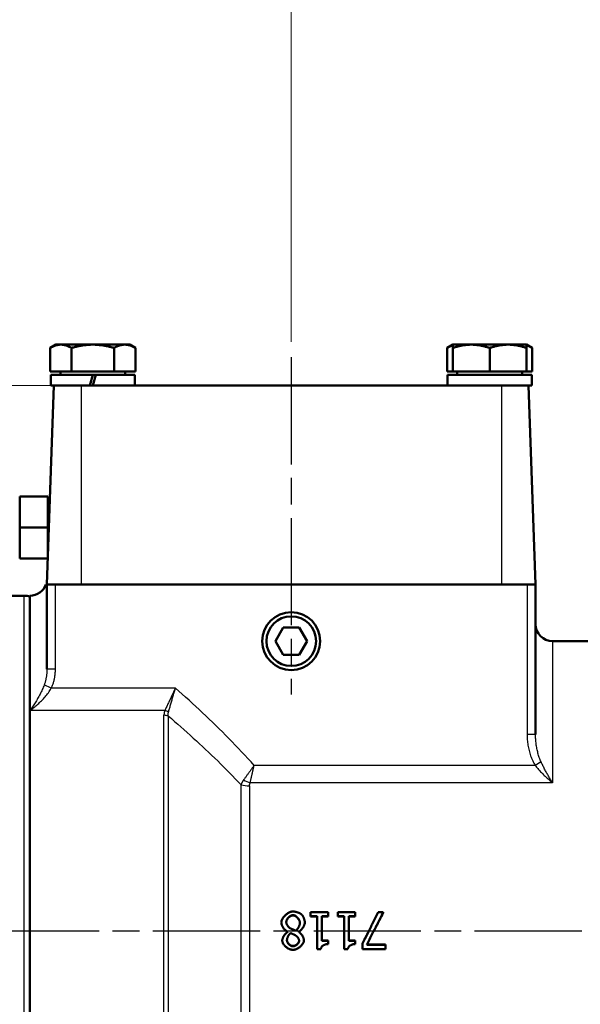
# Model space of a CAD drawing. Units: millimetres. Extents: x 0 to 2103, y -1731 to 1485.
# Drawn here: x 1283 to 1431, y -1014 to -754 of the extents above; entities that cross this region are included whole.
import ezdxf

# ---------------------------------------------------------------- set-up
doc = ezdxf.new("R2010")
doc.units = ezdxf.units.MM
doc.header["$LTSCALE"] = 2.5
doc.linetypes.add('CHAIN', pattern=[0.7087, 0.4724, -0.0591, 0.1181, -0.0591])
doc.linetypes.add('DASHED', pattern=[0.2067, 0.1654, -0.0413])
for name, color, linetype, lineweight in [('Centerline (ANSI)', 7, 'Continuous', 25), ('Dimension (ANSI)', 7, 'Continuous', 20), ('Hidden Narrow (ANSI)', 7, 'DASHED', 25), ('Visible (ANSI)', 7, 'Continuous', 50), ('Visible Narrow (ANSI)', 7, 'Continuous', 25)]:
    doc.layers.add(name, color=color, linetype=linetype, lineweight=lineweight)
doc.styles.add('Dimension text', font='TAHOMA.TTF')
doc.dimstyles.new('Eclipse - mm [in]', dxfattribs={"dimscale": 2.5, "dimtxt": 4, "dimasz": 5, "dimexe": 3.2, "dimexo": 1.6002, "dimgap": 0.8, "dimtad": 0, "dimtih": 1, "dimtoh": 1, "dimdec": 0, "dimrnd": 1e-08, "dimzin": 4, "dimdsep": 46, "dimtxsty": 'Dimension text', "dimcen": 0.09, "dimdle": 10, "dimclrd": 256, "dimclre": 256, "dimclrt": 256, "dimadec": 0, "dimazin": 1, "dimtfac": 1, "dimtdec": 0, "dimtofl": 0, "dimtmove": 0, "dimatfit": 3, "dimfxl": 1, "dimtolj": 1, "dimtzin": 4, "dimlwd": -1, "dimlwe": -1, "dimarcsym": 0})

# ---------------------------------------------------------------- blocks, each defined once
blk = doc.blocks.new('*D34')
at = {"layer": 'Defpoints', "color": 0}
for p in [(1298.78, -850.78), (1082.31, -994.78), (1275.23, -994.78)]:
    blk.add_point(p, dxfattribs=at)
at = {"layer": 'Dimension (ANSI)'}
for p, q in [((1294.78, -850.78), (1074.31, -850.78)), ((1082.31, -863.28), (1082.31, -905.8)), ((1082.31, -982.28), (1082.31, -939.75)), ((1271.23, -994.78), (1074.31, -994.78))]:
    blk.add_line(p, q, dxfattribs=at)
for points in [[(1080.23, -863.28), (1084.4, -863.28), (1082.31, -850.78)], [(1080.23, -982.28), (1084.4, -982.28), (1082.31, -994.78)]]:
    blk.add_solid(points, dxfattribs=at)
at = {"layer": 'Dimension (ANSI)', "insert": (1082.31, -922.78), "char_height": 10, "attachment_point": 5, "style": 'Dimension text'}
blk.add_mtext('\\A1;96\\P [3.8 in]', dxfattribs=at)
blk = doc.blocks.new('*D35')
at = {"layer": 'Defpoints', "color": 0}
for p in [(1231.88, -908.57), (1496.07, -1158.28), (1231.88, -1206.96)]:
    blk.add_point(p, dxfattribs=at)
at = {"layer": 'Dimension (ANSI)'}
for p, q in [((1231.88, -912.57), (1231.88, -1214.96)), ((1496.07, -1162.28), (1496.07, -1214.96)), ((1244.38, -1206.96), (1337.97, -1206.96)), ((1483.57, -1206.96), (1389.98, -1206.96))]:
    blk.add_line(p, q, dxfattribs=at)
for points in [[(1244.38, -1204.87), (1244.38, -1209.04), (1231.88, -1206.96)], [(1483.57, -1204.87), (1483.57, -1209.04), (1496.07, -1206.96)]]:
    blk.add_solid(points, dxfattribs=at)
at = {"layer": 'Dimension (ANSI)', "insert": (1363.97, -1206.96), "char_height": 10, "attachment_point": 5, "style": 'Dimension text'}
blk.add_mtext('\\A1;176\\P [6.9 in]\\fTahoma|b0|i0;\\H6.6667;\\PFUEL INLET', dxfattribs=at)
blk = doc.blocks.new('*D36')
at = {"layer": 'Defpoints', "color": 0}
for p in [(1496.07, -716.96), (1496.07, -829.78), (1354.28, -843.28)]:
    blk.add_point(p, dxfattribs=at)
at = {"layer": 'Dimension (ANSI)'}
for p, q in [((1354.28, -839.28), (1354.28, -708.96)), ((1496.07, -825.78), (1496.07, -708.96)), ((1366.78, -716.96), (1395.42, -716.96)), ((1483.57, -716.96), (1454.93, -716.96))]:
    blk.add_line(p, q, dxfattribs=at)
for points in [[(1366.78, -714.88), (1366.78, -719.04), (1354.28, -716.96)], [(1483.57, -714.88), (1483.57, -719.04), (1496.07, -716.96)]]:
    blk.add_solid(points, dxfattribs=at)
at = {"layer": 'Dimension (ANSI)', "insert": (1425.17, -716.96), "char_height": 10, "attachment_point": 5, "style": 'Dimension text'}
blk.add_mtext('\\A1;94.5\\P [3.72 in]', dxfattribs=at)

msp = doc.modelspace()

# ---------------------------------------------------------------- linework, layer by layer
at = {"layer": 'Centerline (ANSI)', "linetype": 'CHAIN', "ltscale": 23.979681}
for p, q in [((1354.277, -843.278), (1354.277, -932.37)), ((1275.234, -994.778), (1848.572, -994.778))]:
    msp.add_line(p, q, dxfattribs=at)
at = {"layer": 'Hidden Narrow (ANSI)', "ltscale": 0.380094}
msp.add_line((1290.513, -882.183), (1290.014, -882.17), dxfattribs=at)
at = {"layer": 'Hidden Narrow (ANSI)', "ltscale": 0.055354}
msp.add_line((1290.014, -894.387), (1290.087, -894.385), dxfattribs=at)
at = {"layer": 'Visible (ANSI)'}
for p, q in [((1292.139, -839.978), (1290.631, -840.849)), ((1290.631, -847.028), (1290.631, -840.849)), ((1293.445, -839.978), (1292.139, -839.978)), ((1301.889, -839.978), (1293.445, -839.978)), ((1296.26, -847.028), (1296.26, -840.849)), ((1310.333, -839.978), (1301.889, -839.978)), ((1307.518, -847.028), (1307.518, -840.849)), ((1311.639, -839.978), (1310.333, -839.978)), ((1311.639, -839.978), (1313.147, -840.849)), ((1313.147, -847.028), (1313.147, -840.849)), ((1396.914, -839.978), (1395.406, -840.849)), ((1395.406, -847.028), (1395.406, -840.849)), ((1396.914, -840.849), (1396.914, -839.978)), ((1401.789, -839.978), (1396.914, -839.978)), ((1396.914, -847.028), (1396.914, -840.849)), ((1411.539, -839.978), (1401.789, -839.978)), ((1406.664, -847.028), (1406.664, -840.849)), ((1416.414, -839.978), (1411.539, -839.978)), ((1416.414, -839.978), (1416.414, -840.849)), ((1416.414, -839.978), (1417.922, -840.849)), ((1416.414, -847.028), (1416.414, -840.849)), ((1417.922, -847.028), (1417.922, -840.849)), ((1296.26, -847.028), (1290.631, -847.028)), ((1293.339, -847.028), (1293.339, -847.928)), ((1307.518, -847.028), (1296.26, -847.028)), ((1313.147, -847.028), (1307.518, -847.028)), ((1310.439, -847.028), (1310.439, -847.928)), ((1396.914, -847.028), (1395.406, -847.028)), ((1406.664, -847.028), (1396.914, -847.028)), ((1398.114, -847.028), (1398.114, -847.928)), ((1416.414, -847.028), (1406.664, -847.028)), ((1415.214, -847.028), (1415.214, -847.928)), ((1417.922, -847.028), (1416.414, -847.028)), ((1290.789, -847.928), (1301.889, -847.928)), ((1290.789, -850.778), (1290.789, -847.928)), ((1301.889, -847.928), (1301.112, -850.778)), ((1301.889, -850.778), (1302.667, -847.928)), ((1301.889, -847.928), (1302.667, -847.928)), ((1302.667, -847.928), (1312.989, -847.928)), ((1312.989, -850.778), (1312.989, -847.928)), ((1395.564, -847.928), (1417.764, -847.928)), ((1395.564, -850.778), (1395.564, -847.928)), ((1291.61, -850.778), (1289.777, -903.278)), ((1290.789, -850.778), (1291.748, -850.778)), ((1297.375, -850.778), (1291.748, -850.778)), ((1297.375, -850.778), (1301.112, -850.778)), ((1301.889, -850.778), (1301.112, -850.778)), ((1301.889, -850.778), (1306.078, -850.778)), ((1402.475, -850.778), (1306.078, -850.778)), ((1402.475, -850.778), (1411.178, -850.778)), ((1416.805, -850.778), (1411.178, -850.778)), ((1416.805, -850.778), (1417.737, -850.778)), ((1416.943, -850.778), (1418.777, -903.278)), ((1417.764, -850.778), (1417.737, -850.778)), ((1282.589, -880.088), (1290.014, -880.088)), ((1282.589, -880.088), (1282.589, -888.278)), ((1290.014, -888.278), (1290.014, -880.088)), ((1290.553, -881.055), (1290.014, -881.041)), ((1282.589, -888.278), (1290.014, -888.278)), ((1282.589, -888.278), (1282.589, -896.468)), ((1290.014, -896.468), (1290.014, -888.278)), ((1282.589, -896.468), (1290.014, -896.468)), ((1290.048, -895.515), (1290.014, -895.516)), ((1289.777, -903.278), (1289.519, -903.278)), ((1289.777, -903.278), (1292.027, -903.278)), ((1289.777, -903.278), (1289.777, -925.685)), ((1416.527, -903.278), (1292.027, -903.278)), ((1298.777, -903.278), (1409.777, -903.278)), ((1416.527, -903.278), (1418.777, -903.278)), ((1418.777, -942.952), (1418.777, -903.278)), ((1242.23, -906.278), (1283.777, -906.278)), ((1285.277, -936.629), (1285.277, -906.278)), ((1350.097, -918.278), (1352.187, -914.659)), ((1352.187, -914.659), (1356.366, -914.659)), ((1356.366, -914.659), (1358.456, -918.278)), ((1352.187, -921.898), (1350.097, -918.278)), ((1358.456, -918.278), (1356.366, -921.898)), ((1442.072, -918.278), (1423.277, -918.278)), ((1356.366, -921.898), (1352.187, -921.898)), ((1285.277, -1083.278), (1285.277, -936.629)), ((1359.391, -990.866), (1359.391, -989.876)), ((1359.391, -989.876), (1364.038, -989.876)), ((1364.038, -989.876), (1364.038, -990.866)), ((1366.539, -990.866), (1366.539, -989.876)), ((1366.539, -989.876), (1371.186, -989.876)), ((1371.186, -989.876), (1371.186, -990.866)), ((1377.222, -989.876), (1378.58, -989.876)), ((1378.58, -989.97), (1378.58, -989.876)), ((1361.082, -990.866), (1359.391, -990.866)), ((1359.391, -990.941), (1359.391, -990.866)), ((1361.082, -990.941), (1359.391, -990.941)), ((1361.082, -999.613), (1361.082, -990.866)), ((1362.309, -990.866), (1362.309, -997.372)), ((1364.038, -990.866), (1362.309, -990.866)), ((1364.038, -990.941), (1362.309, -990.941)), ((1364.038, -990.941), (1364.038, -990.866)), ((1368.229, -990.866), (1366.539, -990.866)), ((1366.539, -990.941), (1366.539, -990.866)), ((1368.229, -990.941), (1366.539, -990.941)), ((1368.229, -999.613), (1368.229, -990.866)), ((1369.457, -990.866), (1369.457, -997.372)), ((1371.186, -990.866), (1369.457, -990.866)), ((1371.186, -990.941), (1369.457, -990.941)), ((1371.186, -990.941), (1371.186, -990.866)), ((1353.347, -995.043), (1353.347, -995.004)), ((1356.25, -995.059), (1356.25, -995.098)), ((1362.309, -997.323), (1364.038, -997.323)), ((1362.309, -997.372), (1364.038, -997.372)), ((1364.038, -997.323), (1364.038, -997.372)), ((1364.038, -997.372), (1364.038, -998.261)), ((1369.457, -997.323), (1371.186, -997.323)), ((1369.457, -997.372), (1371.186, -997.372)), ((1371.186, -997.323), (1371.186, -997.372)), ((1371.186, -997.372), (1371.186, -998.261)), ((1373.1, -998.063), (1373.1, -998.127)), ((1373.1, -999.581), (1373.1, -998.127)), ((1374.263, -998.371), (1379.144, -998.371)), ((1379.144, -998.371), (1379.144, -998.442)), ((1362.07, -999.613), (1361.082, -999.613)), ((1369.217, -999.613), (1368.229, -999.613)), ((1379.144, -999.581), (1373.1, -999.581)), ((1374.227, -998.442), (1379.144, -998.442)), ((1379.144, -998.442), (1379.144, -999.581))]:
    msp.add_line(p, q, dxfattribs=at)
at = {"layer": 'Visible (ANSI)', "flags": 128}
for points in [[(1293.445, -839.978), (1293.333, -839.98), (1293.22, -839.984), (1293.108, -839.992), (1292.995, -840.002), (1292.883, -840.016), (1292.771, -840.032), (1292.658, -840.051), (1292.545, -840.073), (1292.432, -840.099), (1292.318, -840.127), (1292.204, -840.158), (1292.09, -840.192), (1291.974, -840.229), (1291.858, -840.269), (1291.741, -840.312), (1291.623, -840.359), (1291.503, -840.408), (1291.383, -840.461), (1291.261, -840.517), (1291.138, -840.577), (1291.014, -840.639), (1290.888, -840.706), (1290.76, -840.776), (1290.631, -840.849)], [(1296.26, -840.849), (1296.13, -840.776), (1296.003, -840.706), (1295.877, -840.639), (1295.752, -840.577), (1295.629, -840.517), (1295.508, -840.461), (1295.387, -840.408), (1295.268, -840.359), (1295.15, -840.312), (1295.033, -840.269), (1294.917, -840.229), (1294.801, -840.192), (1294.686, -840.158), (1294.572, -840.127), (1294.459, -840.099), (1294.345, -840.073), (1294.233, -840.051), (1294.12, -840.032), (1294.008, -840.016), (1293.895, -840.002), (1293.783, -839.992), (1293.671, -839.984), (1293.558, -839.98), (1293.445, -839.978)], [(1301.889, -839.978), (1301.663, -839.98), (1301.438, -839.984), (1301.214, -839.992), (1300.989, -840.002), (1300.764, -840.016), (1300.54, -840.032), (1300.314, -840.051), (1300.089, -840.073), (1299.862, -840.099), (1299.635, -840.127), (1299.407, -840.158), (1299.177, -840.192), (1298.947, -840.229), (1298.714, -840.269), (1298.48, -840.312), (1298.244, -840.359), (1298.005, -840.408), (1297.765, -840.461), (1297.521, -840.517), (1297.275, -840.577), (1297.026, -840.639), (1296.774, -840.706), (1296.519, -840.776), (1296.26, -840.849)], [(1307.518, -840.849), (1307.259, -840.776), (1307.004, -840.706), (1306.752, -840.639), (1306.503, -840.577), (1306.257, -840.517), (1306.014, -840.461), (1305.773, -840.408), (1305.535, -840.359), (1305.298, -840.312), (1305.064, -840.269), (1304.832, -840.229), (1304.601, -840.192), (1304.371, -840.158), (1304.143, -840.127), (1303.916, -840.099), (1303.689, -840.073), (1303.464, -840.051), (1303.239, -840.032), (1303.014, -840.016), (1302.789, -840.002), (1302.565, -839.992), (1302.34, -839.984), (1302.115, -839.98), (1301.889, -839.978)], [(1310.333, -839.978), (1310.22, -839.98), (1310.107, -839.984), (1309.995, -839.992), (1309.883, -840.002), (1309.77, -840.016), (1309.658, -840.032), (1309.546, -840.051), (1309.433, -840.073), (1309.32, -840.099), (1309.206, -840.127), (1309.092, -840.158), (1308.977, -840.192), (1308.862, -840.229), (1308.745, -840.269), (1308.628, -840.312), (1308.51, -840.359), (1308.391, -840.408), (1308.271, -840.461), (1308.149, -840.517), (1308.026, -840.577), (1307.902, -840.639), (1307.776, -840.706), (1307.648, -840.776), (1307.518, -840.849)], [(1313.147, -840.849), (1313.018, -840.776), (1312.89, -840.706), (1312.764, -840.639), (1312.64, -840.577), (1312.517, -840.517), (1312.395, -840.461), (1312.275, -840.408), (1312.156, -840.359), (1312.038, -840.312), (1311.92, -840.269), (1311.804, -840.229), (1311.689, -840.192), (1311.574, -840.158), (1311.46, -840.127), (1311.346, -840.099), (1311.233, -840.073), (1311.12, -840.051), (1311.008, -840.032), (1310.895, -840.016), (1310.783, -840.002), (1310.671, -839.992), (1310.558, -839.984), (1310.446, -839.98), (1310.333, -839.978)], [(1396.914, -840.177), (1396.855, -840.195), (1396.795, -840.214), (1396.735, -840.234), (1396.675, -840.254), (1396.614, -840.276), (1396.554, -840.298), (1396.493, -840.321), (1396.432, -840.345), (1396.37, -840.37), (1396.309, -840.396), (1396.246, -840.422), (1396.184, -840.45), (1396.121, -840.478), (1396.058, -840.507), (1395.995, -840.537), (1395.931, -840.568), (1395.867, -840.6), (1395.803, -840.633), (1395.738, -840.666), (1395.672, -840.701), (1395.606, -840.736), (1395.54, -840.773), (1395.473, -840.811), (1395.406, -840.849)], [(1401.789, -839.978), (1401.594, -839.98), (1401.399, -839.984), (1401.204, -839.992), (1401.01, -840.002), (1400.815, -840.016), (1400.62, -840.032), (1400.425, -840.051), (1400.23, -840.073), (1400.034, -840.099), (1399.837, -840.127), (1399.639, -840.158), (1399.441, -840.192), (1399.241, -840.229), (1399.039, -840.269), (1398.837, -840.312), (1398.632, -840.359), (1398.426, -840.408), (1398.217, -840.461), (1398.006, -840.517), (1397.793, -840.577), (1397.578, -840.639), (1397.36, -840.706), (1397.138, -840.776), (1396.914, -840.849)], [(1406.664, -840.849), (1406.44, -840.776), (1406.219, -840.706), (1406, -840.639), (1405.785, -840.577), (1405.572, -840.517), (1405.361, -840.461), (1405.153, -840.408), (1404.946, -840.359), (1404.742, -840.312), (1404.539, -840.269), (1404.337, -840.229), (1404.137, -840.192), (1403.939, -840.158), (1403.741, -840.127), (1403.544, -840.099), (1403.348, -840.073), (1403.153, -840.051), (1402.958, -840.032), (1402.763, -840.016), (1402.569, -840.002), (1402.374, -839.992), (1402.179, -839.984), (1401.985, -839.98), (1401.789, -839.978)], [(1411.539, -839.978), (1411.344, -839.98), (1411.149, -839.984), (1410.954, -839.992), (1410.76, -840.002), (1410.565, -840.016), (1410.37, -840.032), (1410.175, -840.051), (1409.98, -840.073), (1409.784, -840.099), (1409.587, -840.127), (1409.389, -840.158), (1409.191, -840.192), (1408.991, -840.229), (1408.789, -840.269), (1408.587, -840.312), (1408.382, -840.359), (1408.176, -840.408), (1407.967, -840.461), (1407.756, -840.517), (1407.543, -840.577), (1407.328, -840.639), (1407.11, -840.706), (1406.888, -840.776), (1406.664, -840.849)], [(1416.414, -840.849), (1416.19, -840.776), (1415.969, -840.706), (1415.75, -840.639), (1415.535, -840.577), (1415.322, -840.517), (1415.111, -840.461), (1414.903, -840.408), (1414.696, -840.359), (1414.492, -840.312), (1414.289, -840.269), (1414.087, -840.229), (1413.887, -840.192), (1413.689, -840.158), (1413.491, -840.127), (1413.294, -840.099), (1413.098, -840.073), (1412.903, -840.051), (1412.708, -840.032), (1412.513, -840.016), (1412.319, -840.002), (1412.124, -839.992), (1411.929, -839.984), (1411.735, -839.98), (1411.539, -839.978)], [(1417.922, -840.849), (1417.855, -840.811), (1417.788, -840.773), (1417.722, -840.736), (1417.656, -840.701), (1417.591, -840.666), (1417.526, -840.633), (1417.461, -840.6), (1417.397, -840.568), (1417.333, -840.537), (1417.27, -840.507), (1417.207, -840.478), (1417.144, -840.45), (1417.082, -840.422), (1417.02, -840.396), (1416.958, -840.37), (1416.897, -840.345), (1416.835, -840.321), (1416.775, -840.298), (1416.714, -840.276), (1416.654, -840.254), (1416.593, -840.234), (1416.533, -840.214), (1416.474, -840.195), (1416.414, -840.177)], [(1351.657, -992.58), (1351.666, -992.423), (1351.693, -992.262), (1351.736, -992.098), (1351.795, -991.932), (1351.868, -991.765), (1351.955, -991.599), (1352.055, -991.433), (1352.166, -991.27), (1352.289, -991.109), (1352.421, -990.951), (1352.562, -990.799), (1352.711, -990.652), (1352.866, -990.511), (1353.028, -990.378), (1353.195, -990.253), (1353.365, -990.138), (1353.539, -990.032), (1353.715, -989.938), (1353.892, -989.856), (1354.069, -989.786), (1354.245, -989.731), (1354.42, -989.69), (1354.592, -989.665), (1354.76, -989.656)], [(1354.76, -989.656), (1354.851, -989.658), (1354.946, -989.665), (1355.045, -989.675), (1355.147, -989.69), (1355.252, -989.708), (1355.359, -989.73), (1355.467, -989.755), (1355.577, -989.783), (1355.687, -989.814), (1355.797, -989.847), (1355.907, -989.884), (1356.015, -989.922), (1356.122, -989.963), (1356.227, -990.005), (1356.329, -990.049), (1356.428, -990.095), (1356.524, -990.142), (1356.615, -990.19), (1356.702, -990.238), (1356.783, -990.288), (1356.858, -990.338), (1356.927, -990.388), (1356.99, -990.439), (1357.045, -990.489)], [(1357.045, -990.489), (1357.095, -990.541), (1357.145, -990.6), (1357.195, -990.666), (1357.245, -990.736), (1357.294, -990.812), (1357.342, -990.892), (1357.389, -990.977), (1357.435, -991.065), (1357.48, -991.156), (1357.523, -991.25), (1357.565, -991.345), (1357.604, -991.443), (1357.642, -991.541), (1357.677, -991.64), (1357.71, -991.74), (1357.74, -991.839), (1357.767, -991.937), (1357.792, -992.033), (1357.813, -992.128), (1357.83, -992.22), (1357.844, -992.31), (1357.854, -992.396), (1357.861, -992.479), (1357.863, -992.557)], [(1373.1, -998.127), (1373.272, -997.784), (1373.443, -997.44), (1373.615, -997.096), (1373.787, -996.752), (1373.959, -996.408), (1374.13, -996.064), (1374.302, -995.721), (1374.474, -995.377), (1374.646, -995.033), (1374.817, -994.689), (1374.989, -994.345), (1375.161, -994.001), (1375.333, -993.657), (1375.504, -993.313), (1375.676, -992.969), (1375.848, -992.625), (1376.019, -992.281), (1376.191, -991.937), (1376.363, -991.594), (1376.535, -991.25), (1376.706, -990.906), (1376.878, -990.563), (1377.05, -990.219), (1377.222, -989.876)], [(1378.58, -989.876), (1378.399, -990.232), (1378.217, -990.589), (1378.036, -990.946), (1377.855, -991.302), (1377.673, -991.659), (1377.492, -992.016), (1377.31, -992.373), (1377.129, -992.73), (1376.948, -993.087), (1376.766, -993.444), (1376.585, -993.801), (1376.403, -994.158), (1376.222, -994.515), (1376.041, -994.872), (1375.859, -995.229), (1375.678, -995.586), (1375.497, -995.943), (1375.315, -996.301), (1375.134, -996.658), (1374.952, -997.015), (1374.771, -997.371), (1374.59, -997.728), (1374.408, -998.085), (1374.227, -998.442)], [(1378.58, -989.97), (1378.476, -990.17), (1378.373, -990.37), (1378.269, -990.571), (1378.165, -990.771), (1378.061, -990.971), (1377.957, -991.171), (1377.853, -991.371), (1377.75, -991.572), (1377.646, -991.772), (1377.542, -991.972), (1377.438, -992.173), (1377.334, -992.373), (1377.23, -992.573), (1377.127, -992.774), (1377.023, -992.974), (1376.919, -993.175), (1376.815, -993.375), (1376.711, -993.576), (1376.607, -993.776), (1376.504, -993.976), (1376.4, -994.177), (1376.296, -994.377), (1376.192, -994.578), (1376.088, -994.778)], [(1353.347, -995.004), (1353.243, -994.951), (1353.139, -994.891), (1353.035, -994.824), (1352.933, -994.75), (1352.831, -994.671), (1352.732, -994.585), (1352.634, -994.495), (1352.539, -994.4), (1352.446, -994.301), (1352.357, -994.197), (1352.271, -994.091), (1352.19, -993.981), (1352.112, -993.869), (1352.04, -993.754), (1351.972, -993.638), (1351.91, -993.52), (1351.854, -993.401), (1351.804, -993.282), (1351.761, -993.163), (1351.724, -993.044), (1351.695, -992.926), (1351.674, -992.809), (1351.661, -992.694), (1351.657, -992.58)], [(1352.969, -992.454), (1352.974, -992.348), (1352.989, -992.24), (1353.013, -992.132), (1353.045, -992.024), (1353.086, -991.916), (1353.134, -991.81), (1353.189, -991.705), (1353.251, -991.602), (1353.319, -991.501), (1353.393, -991.404), (1353.472, -991.31), (1353.556, -991.22), (1353.644, -991.134), (1353.735, -991.053), (1353.83, -990.978), (1353.927, -990.908), (1354.027, -990.845), (1354.128, -990.789), (1354.231, -990.74), (1354.334, -990.699), (1354.438, -990.666), (1354.541, -990.642), (1354.643, -990.627), (1354.745, -990.622)], [(1354.745, -990.702), (1354.644, -990.707), (1354.543, -990.721), (1354.44, -990.745), (1354.338, -990.776), (1354.236, -990.816), (1354.134, -990.863), (1354.033, -990.917), (1353.934, -990.978), (1353.838, -991.045), (1353.743, -991.118), (1353.652, -991.196), (1353.565, -991.279), (1353.481, -991.366), (1353.403, -991.457), (1353.329, -991.552), (1353.26, -991.649), (1353.198, -991.749), (1353.142, -991.85), (1353.093, -991.954), (1353.051, -992.058), (1353.018, -992.163), (1352.993, -992.268), (1352.976, -992.373), (1352.969, -992.477)], [(1354.088, -994.123), (1354.007, -994.076), (1353.929, -994.025), (1353.852, -993.971), (1353.778, -993.915), (1353.706, -993.855), (1353.637, -993.793), (1353.57, -993.729), (1353.507, -993.662), (1353.446, -993.593), (1353.388, -993.523), (1353.334, -993.451), (1353.283, -993.377), (1353.235, -993.302), (1353.191, -993.226), (1353.15, -993.15), (1353.114, -993.072), (1353.081, -992.994), (1353.052, -992.916), (1353.027, -992.838), (1353.007, -992.76), (1352.99, -992.683), (1352.979, -992.606), (1352.972, -992.53), (1352.969, -992.454)], [(1354.745, -990.622), (1354.844, -990.628), (1354.946, -990.645), (1355.049, -990.673), (1355.153, -990.711), (1355.258, -990.759), (1355.363, -990.815), (1355.466, -990.88), (1355.569, -990.952), (1355.669, -991.032), (1355.768, -991.118), (1355.863, -991.209), (1355.954, -991.306), (1356.042, -991.408), (1356.125, -991.513), (1356.203, -991.622), (1356.275, -991.733), (1356.34, -991.847), (1356.399, -991.962), (1356.45, -992.078), (1356.493, -992.195), (1356.528, -992.311), (1356.553, -992.426), (1356.569, -992.54), (1356.574, -992.651)], [(1356.574, -992.672), (1356.567, -992.563), (1356.549, -992.452), (1356.523, -992.34), (1356.487, -992.227), (1356.443, -992.114), (1356.391, -992.001), (1356.332, -991.889), (1356.266, -991.778), (1356.194, -991.67), (1356.116, -991.565), (1356.034, -991.462), (1355.946, -991.364), (1355.855, -991.27), (1355.76, -991.181), (1355.662, -991.098), (1355.563, -991.021), (1355.461, -990.951), (1355.358, -990.889), (1355.254, -990.834), (1355.15, -990.788), (1355.047, -990.752), (1354.944, -990.725), (1354.843, -990.708), (1354.745, -990.702)], [(1356.574, -992.651), (1356.571, -992.737), (1356.562, -992.826), (1356.549, -992.918), (1356.53, -993.013), (1356.506, -993.109), (1356.478, -993.208), (1356.445, -993.308), (1356.408, -993.408), (1356.368, -993.509), (1356.324, -993.609), (1356.277, -993.709), (1356.227, -993.808), (1356.174, -993.905), (1356.118, -994), (1356.061, -994.092), (1356.001, -994.181), (1355.94, -994.267), (1355.877, -994.349), (1355.813, -994.426), (1355.748, -994.498), (1355.683, -994.565), (1355.617, -994.626), (1355.551, -994.681), (1355.486, -994.729)], [(1357.863, -992.557), (1357.859, -992.658), (1357.846, -992.764), (1357.826, -992.874), (1357.798, -992.988), (1357.763, -993.105), (1357.722, -993.224), (1357.674, -993.345), (1357.62, -993.468), (1357.56, -993.59), (1357.495, -993.713), (1357.426, -993.835), (1357.352, -993.955), (1357.273, -994.074), (1357.191, -994.189), (1357.106, -994.302), (1357.018, -994.41), (1356.927, -994.514), (1356.834, -994.613), (1356.739, -994.705), (1356.643, -994.792), (1356.545, -994.871), (1356.447, -994.942), (1356.348, -995.005), (1356.25, -995.059)], [(1351.896, -997.333), (1351.9, -997.248), (1351.911, -997.158), (1351.93, -997.062), (1351.955, -996.962), (1351.987, -996.858), (1352.024, -996.751), (1352.068, -996.641), (1352.116, -996.53), (1352.17, -996.417), (1352.229, -996.304), (1352.292, -996.191), (1352.358, -996.079), (1352.429, -995.969), (1352.503, -995.86), (1352.58, -995.755), (1352.659, -995.653), (1352.741, -995.555), (1352.824, -995.462), (1352.91, -995.375), (1352.996, -995.293), (1353.083, -995.219), (1353.171, -995.152), (1353.259, -995.093), (1353.347, -995.043)], [(1353.147, -997.317), (1353.149, -997.242), (1353.155, -997.164), (1353.165, -997.082), (1353.178, -996.999), (1353.196, -996.913), (1353.217, -996.826), (1353.241, -996.737), (1353.269, -996.648), (1353.301, -996.557), (1353.335, -996.467), (1353.373, -996.377), (1353.413, -996.287), (1353.456, -996.198), (1353.503, -996.11), (1353.552, -996.024), (1353.603, -995.939), (1353.657, -995.857), (1353.713, -995.777), (1353.772, -995.701), (1353.833, -995.627), (1353.896, -995.558), (1353.961, -995.492), (1354.028, -995.431), (1354.096, -995.374)], [(1355.486, -994.729), (1355.427, -994.704), (1355.367, -994.679), (1355.304, -994.653), (1355.239, -994.627), (1355.173, -994.6), (1355.106, -994.572), (1355.037, -994.544), (1354.969, -994.515), (1354.9, -994.487), (1354.832, -994.459), (1354.764, -994.43), (1354.697, -994.402), (1354.632, -994.374), (1354.568, -994.347), (1354.505, -994.32), (1354.445, -994.294), (1354.388, -994.268), (1354.334, -994.244), (1354.283, -994.22), (1354.235, -994.198), (1354.192, -994.177), (1354.153, -994.157), (1354.118, -994.139), (1354.088, -994.123)], [(1354.096, -995.374), (1354.14, -995.389), (1354.189, -995.407), (1354.241, -995.427), (1354.297, -995.449), (1354.357, -995.474), (1354.419, -995.5), (1354.483, -995.527), (1354.549, -995.556), (1354.616, -995.585), (1354.684, -995.615), (1354.752, -995.646), (1354.82, -995.677), (1354.887, -995.708), (1354.953, -995.739), (1355.017, -995.769), (1355.079, -995.798), (1355.138, -995.827), (1355.195, -995.854), (1355.247, -995.88), (1355.296, -995.904), (1355.34, -995.927), (1355.379, -995.947), (1355.412, -995.965), (1355.439, -995.98)], [(1356.25, -995.098), (1356.337, -995.154), (1356.424, -995.214), (1356.511, -995.28), (1356.596, -995.351), (1356.68, -995.426), (1356.762, -995.506), (1356.842, -995.59), (1356.92, -995.676), (1356.996, -995.766), (1357.068, -995.859), (1357.138, -995.954), (1357.204, -996.052), (1357.266, -996.151), (1357.325, -996.251), (1357.379, -996.352), (1357.429, -996.454), (1357.474, -996.556), (1357.514, -996.658), (1357.549, -996.759), (1357.578, -996.86), (1357.601, -996.959), (1357.618, -997.057), (1357.628, -997.153), (1357.631, -997.247)], [(1373.1, -998.063), (1373.17, -997.926), (1373.239, -997.789), (1373.309, -997.653), (1373.379, -997.516), (1373.448, -997.379), (1373.518, -997.242), (1373.588, -997.105), (1373.657, -996.969), (1373.727, -996.832), (1373.797, -996.695), (1373.866, -996.558), (1373.936, -996.421), (1374.006, -996.284), (1374.076, -996.147), (1374.145, -996.01), (1374.215, -995.874), (1374.285, -995.737), (1374.354, -995.6), (1374.424, -995.463), (1374.494, -995.326), (1374.563, -995.189), (1374.633, -995.052), (1374.703, -994.915), (1374.772, -994.778)], [(1354.76, -999.801), (1354.597, -999.794), (1354.431, -999.774), (1354.265, -999.74), (1354.098, -999.694), (1353.931, -999.637), (1353.765, -999.568), (1353.602, -999.49), (1353.441, -999.403), (1353.284, -999.307), (1353.131, -999.203), (1352.984, -999.092), (1352.842, -998.974), (1352.707, -998.851), (1352.58, -998.723), (1352.46, -998.591), (1352.351, -998.456), (1352.251, -998.317), (1352.161, -998.177), (1352.084, -998.035), (1352.018, -997.893), (1351.966, -997.751), (1351.928, -997.61), (1351.904, -997.47), (1351.896, -997.333)], [(1353.147, -997.289), (1353.154, -997.37), (1353.168, -997.452), (1353.191, -997.536), (1353.221, -997.62), (1353.258, -997.705), (1353.302, -997.789), (1353.351, -997.873), (1353.407, -997.955), (1353.468, -998.036), (1353.535, -998.116), (1353.606, -998.192), (1353.681, -998.266), (1353.76, -998.337), (1353.842, -998.404), (1353.927, -998.466), (1354.016, -998.524), (1354.106, -998.577), (1354.198, -998.624), (1354.292, -998.665), (1354.386, -998.7), (1354.482, -998.727), (1354.577, -998.748), (1354.673, -998.76), (1354.768, -998.765)], [(1354.768, -998.843), (1354.672, -998.838), (1354.575, -998.825), (1354.479, -998.804), (1354.382, -998.775), (1354.287, -998.739), (1354.192, -998.696), (1354.099, -998.647), (1354.008, -998.592), (1353.919, -998.532), (1353.833, -998.467), (1353.75, -998.398), (1353.671, -998.325), (1353.595, -998.248), (1353.524, -998.169), (1353.458, -998.087), (1353.397, -998.003), (1353.342, -997.918), (1353.293, -997.831), (1353.25, -997.744), (1353.214, -997.657), (1353.185, -997.57), (1353.164, -997.485), (1353.151, -997.4), (1353.147, -997.317)], [(1357.631, -997.247), (1357.623, -997.385), (1357.599, -997.527), (1357.559, -997.67), (1357.506, -997.816), (1357.438, -997.961), (1357.359, -998.107), (1357.267, -998.252), (1357.165, -998.395), (1357.053, -998.536), (1356.931, -998.673), (1356.802, -998.806), (1356.665, -998.934), (1356.521, -999.057), (1356.372, -999.173), (1356.218, -999.281), (1356.06, -999.382), (1355.899, -999.474), (1355.736, -999.556), (1355.572, -999.628), (1355.407, -999.688), (1355.242, -999.736), (1355.079, -999.772), (1354.918, -999.794), (1354.76, -999.801)], [(1354.768, -998.765), (1354.854, -998.761), (1354.942, -998.75), (1355.032, -998.731), (1355.122, -998.707), (1355.211, -998.675), (1355.301, -998.638), (1355.39, -998.596), (1355.478, -998.548), (1355.564, -998.495), (1355.648, -998.438), (1355.729, -998.376), (1355.808, -998.311), (1355.883, -998.243), (1355.954, -998.171), (1356.02, -998.097), (1356.082, -998.021), (1356.139, -997.943), (1356.19, -997.863), (1356.234, -997.782), (1356.272, -997.7), (1356.303, -997.617), (1356.327, -997.535), (1356.343, -997.452), (1356.35, -997.371)], [(1356.35, -997.396), (1356.345, -997.48), (1356.332, -997.565), (1356.311, -997.65), (1356.281, -997.735), (1356.244, -997.82), (1356.2, -997.904), (1356.15, -997.987), (1356.094, -998.068), (1356.033, -998.148), (1355.966, -998.225), (1355.895, -998.299), (1355.819, -998.37), (1355.74, -998.438), (1355.658, -998.502), (1355.574, -998.561), (1355.487, -998.616), (1355.398, -998.666), (1355.308, -998.711), (1355.217, -998.75), (1355.126, -998.782), (1355.035, -998.808), (1354.945, -998.827), (1354.855, -998.839), (1354.768, -998.843)], [(1355.439, -995.98), (1355.496, -996.015), (1355.553, -996.055), (1355.609, -996.098), (1355.665, -996.144), (1355.72, -996.194), (1355.774, -996.247), (1355.826, -996.302), (1355.878, -996.359), (1355.928, -996.419), (1355.976, -996.481), (1356.022, -996.544), (1356.065, -996.608), (1356.107, -996.674), (1356.146, -996.741), (1356.182, -996.808), (1356.215, -996.875), (1356.245, -996.943), (1356.272, -997.01), (1356.295, -997.077), (1356.314, -997.143), (1356.33, -997.208), (1356.341, -997.273), (1356.348, -997.335), (1356.35, -997.396)], [(1364.038, -998.261), (1363.916, -998.264), (1363.794, -998.273), (1363.674, -998.287), (1363.556, -998.307), (1363.44, -998.332), (1363.326, -998.362), (1363.214, -998.397), (1363.106, -998.437), (1363.001, -998.482), (1362.899, -998.531), (1362.802, -998.585), (1362.709, -998.642), (1362.621, -998.704), (1362.539, -998.77), (1362.461, -998.84), (1362.39, -998.913), (1362.324, -998.99), (1362.265, -999.07), (1362.214, -999.154), (1362.169, -999.24), (1362.132, -999.329), (1362.103, -999.421), (1362.082, -999.516), (1362.07, -999.613)], [(1371.186, -998.261), (1371.063, -998.264), (1370.942, -998.273), (1370.822, -998.287), (1370.704, -998.307), (1370.587, -998.332), (1370.473, -998.362), (1370.362, -998.397), (1370.253, -998.437), (1370.148, -998.482), (1370.047, -998.531), (1369.95, -998.585), (1369.857, -998.642), (1369.769, -998.704), (1369.686, -998.77), (1369.609, -998.84), (1369.537, -998.913), (1369.472, -998.99), (1369.413, -999.07), (1369.361, -999.154), (1369.316, -999.24), (1369.279, -999.329), (1369.25, -999.421), (1369.229, -999.516), (1369.217, -999.613)]]:
    msp.add_lwpolyline(points, dxfattribs=at)
at = {"layer": 'Visible (ANSI)'}
for radius in [7.655, 6.547]:
    msp.add_circle((1354.277, -918.278), radius, dxfattribs=at)
for centre, start, end in [((1285.277, -901.778), 270, 340.52878), ((1283.777, -910.778), 70.52878, 90), ((1423.277, -913.778), 180, 270)]:
    msp.add_arc(centre, 4.5, start, end, dxfattribs=at)
for centre, start_param, end_param in [((1406.664, -847.928), 1.5007028, 1.5707963), ((1406.664, -850.778), 1.5707963, 1.6058216)]:
    msp.add_ellipse(centre, major_axis=(0, -40.693), ratio=0.2727724, start_param=start_param, end_param=end_param, dxfattribs=at)
at = {"layer": 'Visible Narrow (ANSI)'}
for p, q in [((1298.777, -850.778), (1298.777, -903.278)), ((1409.777, -850.778), (1409.777, -903.278)), ((1292.027, -925.685), (1292.027, -903.278)), ((1416.527, -903.278), (1416.527, -942.952)), ((1283.777, -1083.278), (1283.777, -906.278)), ((1423.277, -918.278), (1423.277, -955.696)), ((1292.027, -925.685), (1289.777, -925.685)), ((1290.939, -930.716), (1289.051, -929.837)), ((1323.688, -930.716), (1290.939, -930.716)), ((1320.884, -936.629), (1285.277, -936.629)), ((1320.674, -1083.278), (1320.674, -937.854)), ((1321.799, -938.047), (1321.799, -1082.977)), ((1418.777, -942.952), (1416.527, -942.952)), ((1418.691, -951.098), (1344.473, -951.098)), ((1420.22, -950.149), (1418.691, -951.098)), ((1341.017, -1071.881), (1341.017, -956.191)), ((1343.267, -956.492), (1343.267, -1071.278)), ((1423.277, -955.696), (1343.433, -955.696)), ((1354.745, -990.702), (1354.745, -990.622)), ((1354.768, -998.765), (1354.768, -998.843))]:
    msp.add_line(p, q, dxfattribs=at)
at = {"layer": 'Visible Narrow (ANSI)', "flags": 128}
for points in [[(1289.777, -925.685), (1289.775, -925.861), (1289.772, -926.037), (1289.765, -926.214), (1289.756, -926.391), (1289.745, -926.567), (1289.731, -926.744), (1289.715, -926.92), (1289.696, -927.097), (1289.674, -927.273), (1289.651, -927.448), (1289.624, -927.623), (1289.595, -927.798), (1289.564, -927.972), (1289.53, -928.145), (1289.494, -928.318), (1289.455, -928.491), (1289.413, -928.663), (1289.369, -928.834), (1289.323, -929.004), (1289.274, -929.173), (1289.222, -929.341), (1289.168, -929.508), (1289.111, -929.673), (1289.051, -929.837)], [(1290.939, -930.716), (1291.028, -930.519), (1291.113, -930.321), (1291.195, -930.121), (1291.272, -929.919), (1291.346, -929.715), (1291.416, -929.511), (1291.482, -929.305), (1291.544, -929.097), (1291.602, -928.889), (1291.657, -928.68), (1291.708, -928.47), (1291.755, -928.259), (1291.798, -928.048), (1291.838, -927.835), (1291.873, -927.622), (1291.905, -927.408), (1291.934, -927.194), (1291.958, -926.979), (1291.979, -926.764), (1291.996, -926.548), (1292.01, -926.332), (1292.019, -926.116), (1292.025, -925.9), (1292.027, -925.685)], [(1289.051, -929.837), (1288.933, -930.148), (1288.808, -930.457), (1288.678, -930.765), (1288.542, -931.071), (1288.402, -931.376), (1288.258, -931.679), (1288.11, -931.979), (1287.958, -932.277), (1287.804, -932.572), (1287.647, -932.863), (1287.487, -933.152), (1287.326, -933.437), (1287.162, -933.72), (1286.997, -934), (1286.829, -934.277), (1286.66, -934.552), (1286.489, -934.823), (1286.318, -935.092), (1286.145, -935.357), (1285.972, -935.619), (1285.798, -935.877), (1285.625, -936.132), (1285.45, -936.383), (1285.277, -936.629)], [(1285.277, -936.629), (1285.537, -936.436), (1285.798, -936.238), (1286.059, -936.034), (1286.32, -935.826), (1286.58, -935.614), (1286.839, -935.396), (1287.096, -935.174), (1287.352, -934.947), (1287.605, -934.716), (1287.857, -934.481), (1288.105, -934.242), (1288.351, -933.998), (1288.593, -933.749), (1288.832, -933.496), (1289.067, -933.238), (1289.299, -932.976), (1289.526, -932.708), (1289.749, -932.436), (1289.965, -932.159), (1290.175, -931.878), (1290.379, -931.593), (1290.574, -931.304), (1290.761, -931.012), (1290.939, -930.716)], [(1323.688, -930.716), (1323.563, -930.981), (1323.438, -931.247), (1323.312, -931.513), (1323.187, -931.778), (1323.062, -932.043), (1322.937, -932.306), (1322.813, -932.569), (1322.69, -932.83), (1322.567, -933.089), (1322.446, -933.346), (1322.325, -933.6), (1322.205, -933.853), (1322.087, -934.102), (1321.97, -934.349), (1321.854, -934.593), (1321.739, -934.835), (1321.626, -935.073), (1321.514, -935.309), (1321.404, -935.54), (1321.295, -935.767), (1321.189, -935.99), (1321.085, -936.208), (1320.983, -936.421), (1320.884, -936.629)], [(1321.87, -937.006), (1321.934, -936.784), (1322, -936.557), (1322.067, -936.325), (1322.136, -936.087), (1322.206, -935.846), (1322.277, -935.599), (1322.35, -935.349), (1322.423, -935.095), (1322.498, -934.838), (1322.573, -934.578), (1322.649, -934.315), (1322.726, -934.05), (1322.803, -933.782), (1322.881, -933.511), (1322.96, -933.238), (1323.04, -932.963), (1323.12, -932.685), (1323.201, -932.406), (1323.282, -932.126), (1323.363, -931.844), (1323.444, -931.562), (1323.526, -931.28), (1323.607, -930.998), (1323.688, -930.716)], [(1344.478, -951.091), (1343.664, -950.18), (1342.843, -949.275), (1342.015, -948.376), (1341.182, -947.483), (1340.343, -946.596), (1339.5, -945.714), (1338.652, -944.839), (1337.8, -943.969), (1336.944, -943.104), (1336.085, -942.244), (1335.221, -941.389), (1334.354, -940.539), (1333.483, -939.693), (1332.609, -938.852), (1331.731, -938.016), (1330.85, -937.184), (1329.966, -936.357), (1329.078, -935.533), (1328.186, -934.714), (1327.292, -933.899), (1326.395, -933.088), (1325.494, -932.281), (1324.591, -931.477), (1323.684, -930.677)], [(1320.884, -936.629), (1320.866, -936.679), (1320.849, -936.728), (1320.833, -936.778), (1320.818, -936.827), (1320.803, -936.878), (1320.79, -936.928), (1320.777, -936.978), (1320.764, -937.029), (1320.753, -937.08), (1320.743, -937.131), (1320.733, -937.182), (1320.724, -937.233), (1320.716, -937.284), (1320.708, -937.336), (1320.702, -937.387), (1320.696, -937.439), (1320.69, -937.491), (1320.686, -937.542), (1320.682, -937.594), (1320.679, -937.646), (1320.677, -937.698), (1320.675, -937.75), (1320.674, -937.802), (1320.674, -937.854)], [(1321.799, -938.047), (1321.794, -938.002), (1321.79, -937.957), (1321.786, -937.912), (1321.783, -937.868), (1321.781, -937.823), (1321.779, -937.778), (1321.778, -937.734), (1321.777, -937.689), (1321.778, -937.645), (1321.779, -937.601), (1321.78, -937.557), (1321.783, -937.513), (1321.786, -937.47), (1321.79, -937.426), (1321.794, -937.383), (1321.8, -937.34), (1321.806, -937.298), (1321.813, -937.255), (1321.82, -937.213), (1321.828, -937.171), (1321.838, -937.129), (1321.847, -937.088), (1321.858, -937.046), (1321.87, -937.006)], [(1321.793, -938.014), (1322.631, -938.735), (1323.467, -939.458), (1324.3, -940.184), (1325.13, -940.912), (1325.957, -941.644), (1326.782, -942.378), (1327.603, -943.116), (1328.422, -943.856), (1329.237, -944.6), (1330.049, -945.347), (1330.858, -946.097), (1331.664, -946.85), (1332.466, -947.607), (1333.265, -948.368), (1334.061, -949.131), (1334.853, -949.899), (1335.642, -950.67), (1336.426, -951.446), (1337.206, -952.225), (1337.981, -953.008), (1338.75, -953.796), (1339.514, -954.587), (1340.272, -955.383), (1341.024, -956.183)], [(1416.527, -942.952), (1416.53, -943.307), (1416.542, -943.662), (1416.561, -944.016), (1416.587, -944.371), (1416.621, -944.725), (1416.662, -945.078), (1416.71, -945.431), (1416.766, -945.782), (1416.829, -946.132), (1416.899, -946.48), (1416.976, -946.826), (1417.061, -947.171), (1417.153, -947.514), (1417.253, -947.855), (1417.36, -948.194), (1417.475, -948.531), (1417.598, -948.866), (1417.729, -949.197), (1417.868, -949.525), (1418.016, -949.849), (1418.171, -950.169), (1418.336, -950.484), (1418.509, -950.794), (1418.691, -951.098)], [(1420.22, -950.149), (1420.098, -949.874), (1419.983, -949.595), (1419.873, -949.311), (1419.769, -949.024), (1419.671, -948.733), (1419.578, -948.44), (1419.491, -948.143), (1419.409, -947.845), (1419.332, -947.545), (1419.261, -947.244), (1419.194, -946.942), (1419.133, -946.638), (1419.076, -946.334), (1419.025, -946.028), (1418.978, -945.722), (1418.936, -945.415), (1418.899, -945.107), (1418.867, -944.799), (1418.839, -944.491), (1418.817, -944.182), (1418.799, -943.874), (1418.787, -943.566), (1418.779, -943.259), (1418.777, -942.952)], [(1344.473, -951.098), (1344.353, -951.263), (1344.234, -951.429), (1344.114, -951.595), (1343.994, -951.76), (1343.875, -951.925), (1343.755, -952.09), (1343.636, -952.255), (1343.517, -952.418), (1343.399, -952.582), (1343.281, -952.744), (1343.164, -952.906), (1343.047, -953.066), (1342.93, -953.226), (1342.815, -953.385), (1342.7, -953.543), (1342.585, -953.7), (1342.471, -953.856), (1342.358, -954.011), (1342.246, -954.164), (1342.135, -954.316), (1342.024, -954.467), (1341.915, -954.616), (1341.807, -954.763), (1341.701, -954.909)], [(1343.433, -955.696), (1343.473, -955.52), (1343.513, -955.341), (1343.554, -955.161), (1343.595, -954.979), (1343.637, -954.795), (1343.679, -954.61), (1343.722, -954.423), (1343.764, -954.234), (1343.807, -954.045), (1343.85, -953.854), (1343.894, -953.662), (1343.937, -953.469), (1343.981, -953.275), (1344.025, -953.081), (1344.07, -952.885), (1344.114, -952.688), (1344.159, -952.491), (1344.203, -952.292), (1344.248, -952.094), (1344.293, -951.895), (1344.338, -951.696), (1344.383, -951.496), (1344.428, -951.297), (1344.473, -951.098)], [(1418.691, -951.098), (1418.859, -951.311), (1419.031, -951.523), (1419.205, -951.733), (1419.383, -951.942), (1419.563, -952.149), (1419.746, -952.354), (1419.931, -952.557), (1420.118, -952.758), (1420.307, -952.957), (1420.498, -953.153), (1420.69, -953.348), (1420.883, -953.541), (1421.078, -953.731), (1421.274, -953.92), (1421.471, -954.107), (1421.67, -954.292), (1421.869, -954.474), (1422.069, -954.655), (1422.269, -954.834), (1422.47, -955.011), (1422.672, -955.185), (1422.873, -955.358), (1423.075, -955.528), (1423.277, -955.696)], [(1423.277, -955.696), (1423.142, -955.48), (1423.008, -955.263), (1422.873, -955.043), (1422.739, -954.823), (1422.605, -954.6), (1422.471, -954.377), (1422.338, -954.152), (1422.205, -953.925), (1422.073, -953.697), (1421.942, -953.468), (1421.811, -953.238), (1421.681, -953.007), (1421.552, -952.775), (1421.424, -952.541), (1421.297, -952.306), (1421.171, -952.07), (1421.046, -951.833), (1420.923, -951.594), (1420.801, -951.355), (1420.681, -951.115), (1420.563, -950.875), (1420.446, -950.633), (1420.332, -950.391), (1420.22, -950.149)], [(1341.701, -954.909), (1341.661, -954.963), (1341.623, -955.018), (1341.585, -955.073), (1341.549, -955.127), (1341.513, -955.182), (1341.479, -955.236), (1341.445, -955.291), (1341.413, -955.345), (1341.381, -955.4), (1341.351, -955.454), (1341.321, -955.508), (1341.293, -955.562), (1341.265, -955.615), (1341.238, -955.669), (1341.212, -955.722), (1341.187, -955.775), (1341.163, -955.828), (1341.14, -955.881), (1341.117, -955.933), (1341.095, -955.985), (1341.075, -956.037), (1341.055, -956.089), (1341.035, -956.14), (1341.017, -956.191)], [(1343.267, -956.492), (1343.267, -956.459), (1343.268, -956.425), (1343.269, -956.391), (1343.271, -956.357), (1343.273, -956.323), (1343.276, -956.289), (1343.279, -956.255), (1343.283, -956.221), (1343.288, -956.187), (1343.293, -956.154), (1343.298, -956.12), (1343.305, -956.086), (1343.311, -956.053), (1343.319, -956.02), (1343.327, -955.986), (1343.336, -955.953), (1343.346, -955.92), (1343.356, -955.888), (1343.367, -955.855), (1343.379, -955.823), (1343.391, -955.791), (1343.404, -955.759), (1343.418, -955.727), (1343.433, -955.696)]]:
    msp.add_lwpolyline(points, dxfattribs=at)
at = {"layer": 'Visible Narrow (ANSI)'}
for centre, major_axis, ratio, start_param, end_param in [((1320.674, -939.301), (-2.25, 0), 0.6432187, 4.1887902, 4.712389), ((1320.884, -938.108), (-2.102, 0.803), 0.6314183, 4.4758283, 4.9489496), ((1343.267, -954.24), (-4.5, 0), 0.5004701, 1.0471976, 1.5707963), ((1343.433, -953.397), (-4.097, 1.862), 0.475861, 1.357822, 1.7837707)]:
    msp.add_ellipse(centre, major_axis=major_axis, ratio=ratio, start_param=start_param, end_param=end_param, dxfattribs=at)

# ---------------------------------------------------------------- dimensions: what is measured, and where the dimension line sits
at = {"layer": 'Dimension (ANSI)'}
for base, p1, p2, angle, override, picture, middle in [((1496.072, -716.96), (1354.277, -843.278), (1496.072, -829.778), 180, {"dimtih": 0, "dimtoh": 0, "dimdec": 1, "dimlfac": 0.666667, "dimpost": '\\X', "dimtp": 0, "dimtm": 0, "dimtdec": 1, "dimatfit": 2}, '*D36', (1425.174, -716.96)), ((1082.315, -994.778), (1298.777, -850.778), (1275.234, -994.778), 90, {"dimdec": 0, "dimlfac": 0.666667, "dimpost": '\\X', "dimtp": 0, "dimtm": 0, "dimtdec": 1, "dimatfit": 2}, '*D34', (1082.315, -922.778))]:
    dim = msp.add_linear_dim(base=base, p1=p1, p2=p2, angle=angle, dimstyle='Eclipse - mm [in]', override=override, dxfattribs=at)
    dim.commit()
    dim.dimension.update_dxf_attribs({"geometry": picture, "text_midpoint": middle, "dimtype": 160})
dim = msp.add_linear_dim(base=(1231.877, -1206.955), p1=(1496.072, -1158.278), p2=(1231.877, -908.569), angle=180, text='<>\\fTahoma|b0|i0;\\H6.6667;\\PFUEL INLET', dimstyle='Eclipse - mm [in]', override={"dimtih": 0, "dimtoh": 0, "dimdec": 0, "dimlfac": 0.666667, "dimpost": '\\X', "dimtp": 0, "dimtm": 0, "dimtdec": 1, "dimatfit": 2}, dxfattribs=at)
dim.commit()
dim.dimension.update_dxf_attribs({"geometry": '*D35', "text_midpoint": (1363.974, -1206.955), "dimtype": 160})

doc.saveas('drawing.dxf')
